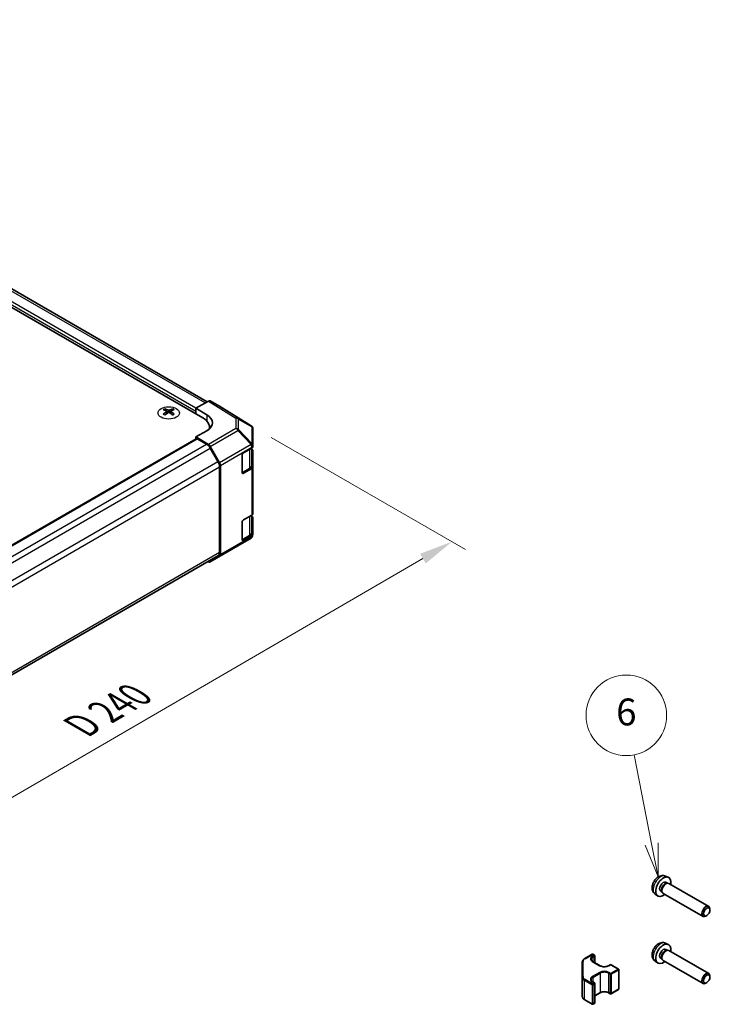
# Model space of a CAD drawing. Units: millimetres. Extents: x 51 to 7345, y 28 to 1152.
# Drawn here: x 567 to 747, y 515 to 772 of the extents above; entities that cross this region are included whole.
import ezdxf

# ---------------------------------------------------------------- set-up
doc = ezdxf.new("R2010")
doc.units = ezdxf.units.MM
doc.header["$LTSCALE"] = 3.5
doc.layers.get('Defpoints').update_dxf_attribs({"lineweight": 25})
for name, color, linetype, lineweight in [('Dimension (ISO)', 7, 'Continuous', 18), ('Dimension (ISO) @ 1', 7, 'Continuous', 18), ('Visible (ISO)', 7, 'Continuous', 35), ('Visible Narrow (ISO)', 7, 'Continuous', 25)]:
    doc.layers.add(name, color=color, linetype=linetype, lineweight=lineweight)
doc.layers.add('Symbol (TK)', color=100, linetype='Continuous', lineweight=18, true_color=0x00ff3f)
doc.styles.add('Note Text (TK)', font='txt')
doc.styles.add('Note Text (TK2)', font='txt')
doc.dimstyles.new('Default - Method 1b (TK)', dxfattribs={"dimscale": 3.5, "dimtxt": 2.5, "dimasz": 2.5, "dimexe": 1, "dimexo": 1.5, "dimgap": 1, "dimtad": 1, "dimtoh": 1, "dimrnd": 1e-08, "dimdsep": 46, "dimtxsty": 'Note Text (TK)', "dimcen": 0.09, "dimdle": 5, "dimclrd": 100, "dimclre": 100, "dimclrt": 7, "dimadec": 1, "dimazin": 1, "dimtfac": 1, "dimtmove": 0, "dimatfit": 3, "dimfxl": 0, "dimtolj": 1, "dimlwd": -1, "dimlwe": -1, "dimarcsym": 0})

# ---------------------------------------------------------------- blocks, each defined once
blk = doc.blocks.new('バルーン5')
at = {"layer": 'Symbol (TK)', "color": 100, "true_color": 0x00ff40}
for p, q in [((208.931, 159.088), (207.626, 165.724)), ((208.931, 159.088), (209.413, 156.635)), ((209.413, 156.635), (209.421, 159.184)), ((208.44, 158.991), (209.413, 156.635))]:
    blk.add_line(p, q, dxfattribs=at)
at = {"layer": 'Symbol (TK)'}
blk.add_circle((207.048, 168.663), 3, dxfattribs=at)
at = {"layer": 'Symbol (TK)', "color": 7, "insert": (207.048, 168.658), "char_height": 2, "attachment_point": 5, "style": 'Note Text (TK2)'}
blk.add_mtext('6', dxfattribs=at)
blk = doc.blocks.new('*D115')
at = {"layer": 'Defpoints', "color": 0, "transparency": 16777216}
for p in [(626.9, 665.79), (679.25, 635.57), (457.4, 567.44)]:
    blk.add_point(p, dxfattribs=at)
at = {"layer": 'Dimension (ISO)', "color": 100, "transparency": 16777216}
for p, q in [((632.15, 662.76), (682.74, 633.55)), ((517.46, 541.53), (671.68, 631.17)), ((462.64, 564.42), (513.39, 535.12))]:
    blk.add_line(p, q, dxfattribs=at)
for points in [[(670.95, 632.43), (672.42, 629.91), (679.25, 635.57)], [(516.73, 542.79), (518.19, 540.27), (509.9, 537.13)]]:
    blk.add_solid(points, dxfattribs=at)
at = {"layer": 'Dimension (ISO)', "color": 7, "transparency": 16777216, "insert": (580.99, 586.66), "char_height": 8.75, "attachment_point": 4, "rotation": 30.1674, "style": 'Note Text (TK)'}
blk.add_mtext('\\A1;{\\Q-29.833;\\W0.818;\\H0.816x; D 240}', dxfattribs=at)

msp = doc.modelspace()

# ---------------------------------------------------------------- linework, layer by layer
at = {"layer": 'Visible (ISO)'}
for p, q in [((615.5159, 672.0498), (295.2572, 856.9512)), ((614.3139, 667.8856), (289.3983, 855.4757)), ((615.7883, 672.207), (612.5461, 670.3351)), ((618.703, 670.8624), (616.2883, 672.2566)), ((604.4497, 670.1965), (604.4497, 669.8197)), ((606.5003, 670.1965), (606.5003, 669.8197)), ((612.5461, 668.9062), (612.5461, 670.3351)), ((612.5461, 670.3351), (615.3745, 668.6451)), ((626.9131, 665.7856), (618.7116, 670.8572)), ((604.969, 669.537), (605.0274, 668.9932)), ((605.1579, 669.0838), (605.0084, 669.1701)), ((605.9416, 669.1701), (605.7921, 669.0838)), ((605.981, 669.537), (605.9227, 668.9932)), ((612.5461, 668.9062), (612.5461, 669.5186)), ((615.3745, 664.4914), (612.5461, 662.8584)), ((616.0712, 664.9973), (616.0712, 665.4361)), ((627.2158, 665.4951), (627.2076, 665.5069)), ((627.3953, 660.5994), (627.3953, 664.9234)), ((468.857, 579.3803), (612.6496, 662.399)), ((612.5461, 662.8584), (615.7928, 660.9184)), ((612.5461, 662.8584), (612.5461, 662.3392)), ((612.8996, 662.3743), (615.2837, 660.9978)), ((616.2837, 659.9422), (618.2837, 656.4781)), ((616.2848, 660.3903), (618.7073, 656.1452)), ((624.9205, 658.7), (627.1024, 659.9598)), ((627.1125, 655.4633), (627.1125, 659.9657)), ((627.1125, 659.7157), (627.1147, 659.7144)), ((627.3953, 660.594), (627.3953, 660.5994)), ((627.3953, 660.368), (627.3953, 660.594)), ((624.5669, 653.5969), (624.5669, 658.0877)), ((627.3953, 659.3133), (627.3953, 655.0608)), ((618.6979, 655.0842), (618.6979, 632.8403)), ((618.9101, 655.4558), (618.9101, 632.2237)), ((624.5914, 653.4618), (626.4853, 654.5552)), ((627.1024, 654.6526), (624.9205, 653.3928)), ((627.3953, 642.895), (627.3953, 655.0608)), ((624.9205, 641.227), (627.1024, 642.4868)), ((627.1125, 637.9902), (627.1125, 642.4927)), ((627.1125, 642.2427), (627.1147, 642.2414)), ((627.3953, 641.8403), (627.3953, 637.5878)), ((624.5669, 636.1239), (624.5669, 640.6146)), ((626.9046, 636.5012), (623.482, 634.476)), ((624.5914, 635.9888), (626.4853, 637.0822)), ((627.1024, 637.1795), (624.9205, 635.9198)), ((627.3953, 637.3619), (627.3953, 637.5878)), ((627.3953, 637.3618), (627.3953, 637.3619)), ((616.2805, 630.3181), (623.4727, 634.4706)), ((474.6603, 549.0037), (618.2837, 631.9247)), ((618.7073, 631.7685), (616.2848, 630.3207)), ((615.6818, 630.4225), (615.7928, 630.3606)), ((734.8617, 548.4542), (735.6013, 548.1273)), ((734.9646, 546.8231), (735.3323, 546.6111)), ((735.1742, 546.6022), (735.4358, 546.6169)), ((735.7487, 546.5479), (746.1446, 540.5531)), ((733.619, 544.4898), (733.9868, 544.2777)), ((733.9152, 544.419), (734.0336, 544.1853)), ((734.25, 543.949), (744.646, 537.9542)), ((732.1559, 543.7618), (732.8092, 543.2854)), ((746.4556, 539.6174), (746.4553, 539.8683)), ((745.6116, 538.1537), (745.3943, 538.0283)), ((734.8617, 530.9812), (735.6013, 530.6543)), ((734.9646, 529.3501), (735.3323, 529.138)), ((735.1742, 529.1292), (735.4358, 529.1438)), ((735.7487, 529.0749), (746.1446, 523.0801)), ((713.1873, 526.0246), (713.1873, 521.044)), ((713.8136, 526.9322), (715.7722, 528.0644)), ((715.9035, 526.1865), (717.8138, 525.0849)), ((715.9722, 528.0645), (716.3614, 527.8401)), ((716.4614, 527.6668), (716.4614, 525.8647)), ((732.1559, 526.2887), (732.8092, 525.8124)), ((733.619, 527.0168), (733.9868, 526.8047)), ((733.9152, 526.946), (734.0336, 526.7123)), ((734.25, 526.476), (744.646, 520.4812)), ((720.018, 525.0856), (720.4773, 525.3512)), ((720.6773, 525.3513), (722.6231, 524.2293)), ((722.7231, 524.056), (722.7231, 519.0754)), ((713.1873, 521.0432), (713.1914, 517.1008)), ((715.9091, 520.8793), (716.369, 520.6141)), ((746.4556, 522.1444), (746.4553, 522.3952)), ((716.469, 520.4408), (716.469, 515.4602)), ((720.6799, 517.7789), (722.6232, 518.9022)), ((745.6116, 520.6807), (745.3943, 520.5553)), ((713.8195, 516.1931), (715.7805, 515.0623)), ((716.469, 517.2647), (717.8158, 518.0432)), ((720.02, 518.0439), (720.4799, 517.7787)), ((715.9805, 515.0624), (716.3691, 515.287))]:
    msp.add_line(p, q, dxfattribs=at)
for centre, radius, start, end in [((626.3872, 664.9351), 1, 34.871292, 58.268301), ((626.3953, 664.9234), 1, 0, 34.871292), ((622.9727, 635.3366), 1, 300, 300.613934), ((715.8723, 527.8912), 0.2, 60.030121, 120.030139), ((716.2614, 527.6668), 0.2, 0, 60.030121), ((720.5774, 525.178), 0.2, 60.030121, 120.030139), ((722.5231, 524.056), 0.2, 0, 60.030121), ((716.269, 520.4408), 0.2, 0, 60.030121), ((722.5231, 519.0754), 0.2, 300.030139, 0), ((720.5798, 517.952), 0.2, 240.030121, 300.030139), ((715.8804, 515.2355), 0.2, 240.030121, 300.030139), ((716.269, 515.4602), 0.2, 300.030139, 0)]:
    msp.add_arc(centre, radius, start, end, dxfattribs=at)
for centre, major_axis, ratio, start_param, end_param in [((615.7881, 671.3903), (0.5002, 0.8663), 0.57717444, 0, 0.78524587), ((604.7093, 663.7601), (3.2043, 6.7271), 0.62547267, 0.69994966, 0.77562357), ((605.7268, 663.5662), (-4.2226, 6.2245), 0.52483389, 5.52432463, 5.6901366), ((605.2232, 663.2754), (3.2346, -6.7906), 0.62547267, 2.47033009, 2.63614206), ((605.7268, 663.2754), (3.2346, 6.7906), 0.62547267, 0.5054506, 0.67126257), ((605.2232, 663.5662), (-4.2226, -6.2245), 0.52483389, 3.73464136, 3.90045333), ((606.2408, 663.7601), (3.2043, -6.7271), 0.62547267, 2.36596909, 2.44164299), ((618.2028, 669.9961), (0.5002, 0.8663), 0.57717444, 6.26573733, 6.28318531), ((605.7268, 663.2754), (3.2346, 6.7906), 0.62547267, 0.80431066, 0.97012263), ((604.7093, 662.8759), (-4.183, 6.1663), 0.52483389, 5.41996363, 5.49563754), ((605.2232, 663.5662), (-4.2226, -6.2245), 0.52483389, 4.03350142, 4.19931339), ((605.7268, 663.5662), (-4.2226, 6.2245), 0.52483389, 5.22546457, 5.39127654), ((605.2232, 663.2754), (3.2346, -6.7906), 0.62547267, 2.17147002, 2.33728199), ((606.2408, 662.8759), (-4.183, -6.1663), 0.52483389, 3.92914042, 4.00481433), ((610.0712, 665.4361), (6, 0), 0.57735027, 6.14005586, 7.06858347), ((611.839, 666.6039), (4.9998, -0.0769), 0.58733688, 5.50682378, 7.07762011), ((611.839, 664.2114), (-5, 0), 0.57735027, 3.55626047, 3.7138013), ((612.8996, 661.966), (-0.25, 0.433), 0.57735027, 5.49778714, 6.28318531), ((615.2837, 659.3648), (1, -1.7321), 0.57735027, 1.57079633, 2.35619449), ((615.7805, 660.1092), (0.5, -0.866), 0.57735027, 1.56206968, 2.3387412), ((626.3953, 660.368), (1, 0), 0.57735027, 5.49778714, 6.28318531), ((626.3953, 659.3133), (1, 0), 0.57735027, 0, 0.76794487), ((624.9205, 658.2918), (-0.25, -0.433), 0.57735027, 3.92699082, 5.49778714), ((617.2837, 655.9007), (1, -1.7321), 0.57735027, 0.78539816, 1.57079633), ((618.2029, 655.8641), (0.5, -0.866), 0.57735027, 0.78539816, 1.56206968), ((626.3953, 655.0608), (1, 0), 0.57735027, 5.49778714, 6.28318531), ((624.9205, 653.8011), (-0.25, -0.433), 0.57735027, 5.49778714, 7.06858347), ((626.3953, 642.895), (1, 0), 0.57735027, 5.49778714, 6.28318531), ((626.3953, 641.8403), (1, 0), 0.57735027, 0, 0.76794487), ((624.9205, 640.8188), (-0.25, -0.433), 0.57735027, 3.92699082, 5.49778714), ((626.3953, 637.5878), (1, 0), 0.57735027, 5.49778714, 6.28318531), ((624.9205, 636.328), (-0.25, -0.433), 0.57735027, 5.49778714, 7.06858347), ((617.2837, 633.6568), (1, -1.7321), 0.57735027, 0, 0.78539816), ((618.2029, 632.632), (0.5, -0.866), 0.57735027, 0.00872665, 0.78539816), ((615.7805, 631.1841), (0.5, -0.866), 0.57735027, 5.51524044, 6.29191195), ((734.2918, 545.6565), (1.3987, 2.4256), 0.57699958, 5.27774241, 10.43022086), ((734.2918, 545.6565), (0.6728, 1.1667), 0.57699958, 0, 3.14159265), ((734.7823, 545.3736), (0.6728, 1.1667), 0.57699958, 0.36074598, 2.78084667), ((734.9993, 545.2485), (0.7493, 1.2994), 0.57699958, 0, 3.14159265), ((745.3953, 539.2536), (0.7493, 1.2994), 0.57699958, 5.49902269, 10.20894057), ((734.2918, 528.1834), (1.3987, 2.4256), 0.57699958, 5.27774241, 10.43022086), ((734.2918, 528.1834), (0.6728, 1.1667), 0.57699958, 0, 3.14159265), ((734.7823, 527.9006), (0.6728, 1.1667), 0.57699958, 0.36074598, 2.78084667), ((734.9993, 527.7754), (0.7493, 1.2994), 0.57699958, 0, 3.14159265), ((745.3953, 521.7806), (0.7493, 1.2994), 0.57699958, 5.49902269, 10.20894057)]:
    msp.add_ellipse(centre, major_axis=major_axis, ratio=ratio, start_param=start_param, end_param=end_param, dxfattribs=at)
for centre, major_axis in [((745.6124, 539.1285), (-0.5961, -1.0337)), ((745.6124, 521.6554), (0.5961, 1.0337))]:
    msp.add_ellipse(centre, major_axis=major_axis, ratio=0.57699958, dxfattribs=at)
for points, knots in [([(604.9107, 669.4428), (604.9285, 669.4546), (604.9439, 669.4689), (604.9644, 669.4992), (604.9694, 669.5152), (604.9694, 669.5444), (604.9644, 669.5597), (604.9439, 669.5868), (604.9285, 669.5987), (604.9107, 669.6077)], [0.0307191633, 0.0307191633, 0.0307191633, 0.0307191633, 0.0383195288, 0.0383195288, 0.0459198942, 0.0459198942, 0.0535202597, 0.0535202597, 0.0611206252, 0.0611206252, 0.0611206252, 0.0611206252]), ([(605.3322, 669.8511), (605.3502, 669.8422), (605.3729, 669.8345), (605.4227, 669.8242), (605.4497, 669.8217), (605.5004, 669.8217), (605.5274, 669.8242), (605.5771, 669.8345), (605.5999, 669.8422), (605.6178, 669.8511)], [0.0307191633, 0.0307191633, 0.0307191633, 0.0307191633, 0.0383195288, 0.0383195288, 0.0459198942, 0.0459198942, 0.0535202597, 0.0535202597, 0.0611206252, 0.0611206252, 0.0611206252, 0.0611206252]), ([(606.0393, 669.6077), (606.0215, 669.5987), (606.0061, 669.5868), (605.9857, 669.5597), (605.9806, 669.5444), (605.9806, 669.5152), (605.9857, 669.4992), (606.0061, 669.4689), (606.0215, 669.4546), (606.0393, 669.4428)], [0.0307191633, 0.0307191633, 0.0307191633, 0.0307191633, 0.0383195288, 0.0383195288, 0.0459198942, 0.0459198942, 0.0535202597, 0.0535202597, 0.0611206252, 0.0611206252, 0.0611206252, 0.0611206252]), ([(605.6178, 669.1995), (605.5999, 669.2111), (605.5771, 669.2212), (605.5274, 669.2346), (605.5004, 669.2379), (605.4497, 669.2379), (605.4227, 669.2346), (605.3729, 669.2212), (605.3502, 669.2111), (605.3322, 669.1995)], [0.0307191633, 0.0307191633, 0.0307191633, 0.0307191633, 0.0383195288, 0.0383195288, 0.0459198942, 0.0459198942, 0.0535202597, 0.0535202597, 0.0611206252, 0.0611206252, 0.0611206252, 0.0611206252]), ([(626.4853, 654.5552), (626.5598, 654.5982), (626.6294, 654.6451), (626.7569, 654.7465), (626.815, 654.801), (626.9175, 654.9172), (626.9621, 654.979), (627.0353, 655.1091), (627.0639, 655.1774), (627.1025, 655.3182), (627.1125, 655.3907), (627.1125, 655.4633)], [6.283185307, 6.283185307, 6.283185307, 6.283185307, 6.44026494, 6.44026494, 6.597344573, 6.597344573, 6.754424205, 6.754424205, 6.911503838, 6.911503838, 7.068583471, 7.068583471, 7.068583471, 7.068583471]), ([(626.4853, 637.0822), (626.5598, 637.1252), (626.6294, 637.1721), (626.7569, 637.2735), (626.815, 637.328), (626.9175, 637.4442), (626.9621, 637.506), (627.0353, 637.636), (627.0639, 637.7043), (627.1025, 637.8452), (627.1125, 637.9177), (627.1125, 637.9902)], [0, 0, 0, 0, 0.157079633, 0.157079633, 0.314159265, 0.314159265, 0.471238898, 0.471238898, 0.628318531, 0.628318531, 0.785398163, 0.785398163, 0.785398163, 0.785398163]), ([(734.8617, 548.4542), (734.6807, 548.5342), (734.4888, 548.5804), (734.0939, 548.6143), (733.8931, 548.5948), (733.4723, 548.4983), (733.261, 548.4077), (732.8224, 548.155), (732.6065, 547.9788), (732.208, 547.5682), (732.0294, 547.3297), (731.732, 546.8211), (731.6127, 546.5515), (731.4433, 545.9877), (731.3928, 545.6934), (731.3948, 545.1036), (731.4396, 544.8061), (731.6572, 544.2994), (731.7919, 544.09), (732.032, 543.8589), (732.0921, 543.8082), (732.1559, 543.7618)], [3.98914115, 3.98914115, 3.98914115, 3.98914115, 4.19094436, 4.19094436, 4.41931574, 4.41931574, 4.71088815, 4.71088815, 5.08567435, 5.08567435, 5.48759156, 5.48759156, 5.88525604, 5.88525604, 6.28700377, 6.28700377, 6.66145233, 6.66145233, 6.92664257, 6.92664257, 7.00703999, 7.00703999, 7.00703999, 7.00703999]), ([(734.8617, 530.9812), (734.6807, 531.0612), (734.4888, 531.1074), (734.0939, 531.1412), (733.8931, 531.1218), (733.4723, 531.0253), (733.261, 530.9347), (732.8224, 530.6819), (732.6065, 530.5058), (732.208, 530.0951), (732.0294, 529.8567), (731.732, 529.3481), (731.6127, 529.0785), (731.4433, 528.5147), (731.3928, 528.2204), (731.3948, 527.6305), (731.4396, 527.3331), (731.6572, 526.8264), (731.7919, 526.6169), (732.032, 526.3858), (732.0921, 526.3352), (732.1559, 526.2887)], [0.8475485, 0.8475485, 0.8475485, 0.8475485, 1.04935171, 1.04935171, 1.27772309, 1.27772309, 1.5692955, 1.5692955, 1.94408169, 1.94408169, 2.3459989, 2.3459989, 2.74366339, 2.74366339, 3.14541112, 3.14541112, 3.51985968, 3.51985968, 3.78504991, 3.78504991, 3.86544733, 3.86544733, 3.86544733, 3.86544733]), ([(713.1873, 526.0246), (713.1873, 526.0971), (713.1972, 526.1696), (713.2358, 526.3103), (713.2644, 526.3786), (713.3374, 526.5085), (713.3819, 526.5703), (713.4844, 526.6864), (713.5423, 526.7409), (713.6697, 526.8423), (713.7392, 526.8892), (713.8136, 526.9322)], [5.498394363, 5.498394363, 5.498394363, 5.498394363, 5.655352552, 5.655352552, 5.812310741, 5.812310741, 5.96926893, 5.96926893, 6.126227118, 6.126227118, 6.283185307, 6.283185307, 6.283185307, 6.283185307]), ([(715.5049, 526.7077), (715.5049, 526.6744), (715.5094, 526.6411), (715.5281, 526.5729), (715.5424, 526.5379), (715.5826, 526.4667), (715.6084, 526.4304), (715.6724, 526.358), (715.7104, 526.322), (715.7984, 526.2521), (715.8483, 526.2183), (715.9035, 526.1865)], [0.784790944, 0.784790944, 0.784790944, 0.784790944, 0.94199202, 0.94199202, 1.099193097, 1.099193097, 1.256394174, 1.256394174, 1.41359525, 1.41359525, 1.570796327, 1.570796327, 1.570796327, 1.570796327]), ([(717.8138, 525.0849), (717.9183, 525.0247), (718.0418, 524.9717), (718.316, 524.8878), (718.4669, 524.8572), (718.7806, 524.8232), (718.9434, 524.82), (719.2626, 524.842), (719.4189, 524.8672), (719.707, 524.9422), (719.839, 524.9918), (719.975, 525.0615), (719.9969, 525.0734), (720.018, 525.0856)], [1.57079633, 1.57079633, 1.57079633, 1.57079633, 1.86846414, 1.86846414, 2.16988132, 2.16988132, 2.47434919, 2.47434919, 2.77913727, 2.77913727, 3.08138944, 3.08138944, 3.14159265, 3.14159265, 3.14159265, 3.14159265]), ([(715.5105, 521.4005), (715.5105, 521.3672), (715.515, 521.3339), (715.5337, 521.2656), (715.548, 521.2307), (715.5882, 521.1594), (715.614, 521.1231), (715.6779, 521.0508), (715.716, 521.0147), (715.804, 520.9449), (715.8539, 520.9111), (715.9091, 520.8793)], [0.784790944, 0.784790944, 0.784790944, 0.784790944, 0.94199202, 0.94199202, 1.099193097, 1.099193097, 1.256394174, 1.256394174, 1.41359525, 1.41359525, 1.570796327, 1.570796327, 1.570796327, 1.570796327]), ([(717.8158, 518.0432), (717.9201, 518.1035), (718.0435, 518.1566), (718.3174, 518.2406), (718.4683, 518.2713), (718.7819, 518.3056), (718.9447, 518.3088), (719.264, 518.2871), (719.4203, 518.262), (719.7086, 518.1872), (719.8407, 518.1377), (719.9769, 518.068), (719.9988, 518.0561), (720.02, 518.0439)], [6.28318531, 6.28318531, 6.28318531, 6.28318531, 6.580846, 6.580846, 6.88224642, 6.88224642, 7.18670705, 7.18670705, 7.49149977, 7.49149977, 7.79376741, 7.79376741, 7.85398163, 7.85398163, 7.85398163, 7.85398163]), ([(713.1914, 517.1008), (713.1915, 517.0282), (713.2015, 516.9557), (713.2403, 516.8149), (713.269, 516.7466), (713.3423, 516.6166), (713.3869, 516.5549), (713.4896, 516.4387), (713.5476, 516.3843), (713.6753, 516.2829), (713.7449, 516.236), (713.8195, 516.1931)], [0.785398163, 0.785398163, 0.785398163, 0.785398163, 0.942477796, 0.942477796, 1.099557429, 1.099557429, 1.256637061, 1.256637061, 1.413716694, 1.413716694, 1.570796327, 1.570796327, 1.570796327, 1.570796327])]:
    msp.add_open_spline(points, degree=3, knots=knots, dxfattribs=at)
at = {"layer": 'Visible Narrow (ISO)'}
for p, q in [((612.5461, 669.5186), (291.5196, 854.8633)), ((612.5461, 670.3351), (291.8732, 855.4757)), ((614.9302, 671.7115), (294.2572, 856.8521)), ((615.7883, 672.207), (622.9851, 667.7567)), ((623.49, 667.8031), (616.2883, 672.2566)), ((605.3322, 669.8511), (605.2826, 669.1671)), ((605.6178, 669.8511), (605.6675, 669.1671)), ((618.703, 670.8624), (626.9045, 665.7908)), ((604.9107, 669.4428), (604.9475, 668.9362)), ((606.0393, 669.4428), (606.0025, 668.9362)), ((615.3745, 668.6451), (615.3745, 667.0563)), ((622.9851, 667.7567), (622.9851, 665.0709)), ((626.9045, 665.7908), (623.49, 667.8031)), ((623.6842, 667.5162), (627.0986, 665.5039)), ((623.6842, 664.8304), (623.6842, 667.5162)), ((622.9851, 665.0709), (615.7928, 660.9184)), ((616.2848, 660.3903), (623.4771, 664.5427)), ((623.4771, 664.5427), (626.8997, 660.8805)), ((627.1068, 661.1681), (623.6842, 664.8304)), ((627.0986, 665.5039), (627.1068, 665.4921)), ((627.1068, 665.4921), (627.1068, 661.1681)), ((469.0034, 579.2957), (612.8996, 662.3743)), ((471.3875, 577.9193), (615.2837, 660.9978)), ((472.3166, 576.8227), (616.2837, 659.9422)), ((626.8997, 660.8751), (618.7073, 656.1452)), ((618.9101, 655.4558), (627.1024, 660.1857)), ((626.5267, 659.6274), (626.5267, 654.6468)), ((626.8997, 660.8805), (626.8997, 660.8751)), ((627.1024, 660.1857), (627.1024, 659.9598)), ((474.3166, 573.3586), (618.2837, 656.4781)), ((474.6603, 571.9241), (618.6979, 655.0842)), ((626.5267, 654.6468), (624.574, 653.5194)), ((627.1024, 654.6526), (627.1024, 642.4868)), ((624.9205, 653.3928), (624.6962, 653.5223)), ((626.5267, 642.1544), (626.5267, 637.1737)), ((618.7073, 631.7685), (626.8997, 636.4984)), ((627.1024, 636.9536), (618.9101, 632.2237)), ((626.8997, 636.4984), (623.4771, 634.4731)), ((626.5267, 637.1737), (624.574, 636.0464)), ((626.8997, 636.4984), (626.8997, 636.4984)), ((627.1024, 637.1795), (627.1024, 636.9536)), ((623.4771, 634.4731), (616.2848, 630.3207)), ((624.9205, 635.9198), (624.6962, 636.0493)), ((474.6603, 549.6801), (618.6979, 632.8403)), ((713.1873, 526.0239), (713.1914, 522.0815)), ((713.1873, 521.0433), (713.1873, 526.0239)), ((713.3914, 522.2449), (713.3873, 526.1873)), ((713.9137, 526.9223), (715.8723, 528.0545)), ((716.2614, 527.8301), (715.8021, 527.5646)), ((715.8036, 526.1765), (717.7139, 525.0749)), ((715.8723, 528.0545), (716.2614, 527.8301)), ((715.9436, 527.3197), (716.403, 527.5852)), ((715.9436, 527.3197), (715.9436, 526.1633)), ((716.403, 527.5852), (716.403, 525.8985)), ((717.7157, 523.3603), (715.8077, 522.2574)), ((720.1181, 525.0758), (720.5774, 525.3413)), ((720.5798, 523.0959), (720.1199, 523.3611)), ((720.5774, 525.3413), (722.5231, 524.2193)), ((722.5231, 524.2193), (720.5798, 523.0959)), ((720.7213, 522.851), (722.6647, 523.9744)), ((722.6647, 523.9744), (722.6647, 518.9938)), ((713.1914, 517.1009), (713.1873, 521.0433)), ((713.1914, 522.0815), (713.1914, 517.1009)), ((713.7781, 521.2652), (715.739, 520.1344)), ((713.7781, 516.2846), (713.7781, 521.2652)), ((715.8804, 520.3794), (713.9194, 521.5102)), ((715.8092, 520.8693), (716.269, 520.6041)), ((715.9492, 522.0125), (717.8572, 523.1154)), ((715.9492, 522.0125), (715.9492, 520.8561)), ((717.8572, 523.1154), (717.8572, 518.1348)), ((719.9785, 523.1161), (720.4384, 522.8509)), ((719.9785, 523.1161), (719.9785, 518.1355)), ((720.4384, 522.8509), (720.4384, 517.8703)), ((720.7213, 522.851), (720.7213, 517.8704)), ((715.739, 520.1344), (715.739, 515.1538)), ((716.269, 520.6041), (715.8804, 520.3794)), ((716.0219, 520.1345), (716.4106, 520.3592)), ((716.0219, 515.1539), (716.0219, 520.1345)), ((716.4106, 520.3592), (716.4106, 515.3786)), ((722.6647, 518.9938), (720.7213, 517.8704)), ((715.739, 515.1538), (713.7781, 516.2846)), ((717.8572, 518.1348), (716.469, 517.3323)), ((720.4384, 517.8703), (719.9785, 518.1355)), ((716.4106, 515.3786), (716.0219, 515.1539))]:
    msp.add_line(p, q, dxfattribs=at)
msp.add_ellipse((605.475, 669.1104), major_axis=(-2.7768, 0), ratio=0.57735027, dxfattribs=at)
for centre, major_axis, ratio, start_param, end_param in [((622.9727, 666.9475), (0.5259, 0.8505), 0.57717444, 0.01744798, 0.80269385), ((622.9727, 666.9475), (1, 0), 0.80930894, 0.77922765, 1.5584553), ((622.9727, 666.9475), (0.5077, 0.8615), 0.61763335, 5.73065372, 6.26506827), ((622.9727, 664.2616), (-1, 0), 0.80930894, 3.9208203, 4.70004795), ((622.9727, 664.2616), (0.5, -0.866), 0.57735027, 1.56206968, 2.3387412), ((622.9727, 664.2616), (-0.7306, -0.6828), 0.16781559, 2.16568509, 2.70956847), ((626.3872, 664.9351), (0.5077, 0.8615), 0.61763335, 5.73065372, 6.26506827), ((626.3872, 664.9351), (0.5259, 0.8505), 0.57717444, 0, 0.01744798), ((626.3872, 664.9351), (0.8204, 0.5717), 0.14347132, 0, 0.43023772), ((626.3953, 664.9234), (0.8204, 0.5717), 0.14347132, 0, 0.43023772), ((626.3953, 664.9234), (1, 0), 0.80930894, 0, 0.77922765), ((626.3953, 660.5994), (0.7306, 0.6828), 0.16781559, 5.30727774, 5.85116112), ((626.3953, 660.5994), (1, 0), 0.3255424, 0, 1.04217396), ((626.3953, 660.594), (1, 0), 0.3255424, 0, 1.04217396), ((626.3953, 660.594), (0.5, -0.866), 0.57735027, 0.78539816, 1.56206968), ((626.3953, 660.594), (1, 0), 0.57735027, 5.49778714, 6.28318531), ((626.3953, 660.5994), (1, 0), 0.80930894, 0, 0.77922765), ((626.3853, 654.7284), (0.1, -0.1732), 0.57735027, 0, 0.78539816), ((625.1125, 655.4633), (2, 0), 0.57735027, 5.49778714, 6.28318531), ((626.3853, 637.2554), (0.1, -0.1732), 0.57735027, 0, 0.78539816), ((625.1125, 637.9902), (2, 0), 0.57735027, 5.49778714, 6.28318531), ((626.3953, 637.3619), (1, 0), 0.99996596, 5.24101135, 6.28318531), ((626.3953, 637.3618), (1, 0), 0.99996596, 5.24101135, 6.28318531), ((626.3953, 637.3619), (0.5, -0.866), 0.57735027, 0.00872665, 0.78539816), ((626.3953, 637.3619), (1, 0), 0.57735027, 5.49778714, 6.28318531), ((622.9727, 635.3366), (0.5, -0.866), 0.57735027, 0, 0.00872665), ((622.9727, 635.3366), (0.5093, -0.8606), 0.62311586, 6.2740752, 6.28318531), ((733.5926, 546.0596), (-1.3555, -2.3507), 0.57699958, 3.20343956, 6.2213384), ((733.5926, 528.5866), (-1.3555, -2.3507), 0.57699958, 3.20343956, 6.2213384), ((713.3873, 526.024), (-0.2, -0.0002), 0.81649643, 4.71153024, 6.28232657), ((715.1873, 526.0246), (-2, 0), 0.57735027, 0, 0.00060722), ((715.1873, 526.1879), (-1.8, 0), 0.57735027, 5.49839436, 6.28379253), ((713.9137, 526.759), (-0.1001, 0.1732), 0.57770074, 5.49748335, 6.28318531), ((717.0049, 526.871), (-1.7, 0), 0.57735027, 5.49839436, 7.06919069), ((717.0049, 526.7077), (-1.5, 0), 0.57735027, 5.49839436, 6.28318531), ((715.8723, 527.8912), (-0.1001, 0.1732), 0.57770074, 5.49748335, 6.28318531), ((715.8021, 527.4013), (0.1001, -0.1732), 0.57770074, 0.78509437, 2.3558907), ((715.8036, 526.0132), (0.0999, 0.1733), 0.57699958, 0, 0.78509474), ((715.8723, 527.8912), (0.0999, 0.1733), 0.57699958, 0, 0.78509474), ((716.2614, 527.6668), (0.0999, 0.1733), 0.57699958, 0, 0.78509474), ((716.2614, 527.6668), (0.1001, -0.1732), 0.57770074, 0.78509437, 2.3558907), ((716.2614, 527.6668), (0.2, 0), 0.57735027, 5.49839436, 6.28318531), ((717.7139, 524.9116), (0.0999, 0.1733), 0.57699958, 0, 0.78509474), ((718.9153, 525.7694), (1.7, 0), 0.57735027, 3.92759804, 5.49839436), ((718.9185, 522.6667), (-1.7, 0), 0.57735027, 3.92759804, 5.49839436), ((717.7157, 523.197), (-0.1001, 0.1732), 0.57770074, 3.92668702, 5.49748335), ((718.9185, 522.5034), (1.5, 0), 0.57735027, 0.78600538, 2.35680171), ((720.1199, 523.1978), (0.0999, 0.1733), 0.57699958, 0.78509474, 2.35589106), ((720.1181, 524.9125), (-0.1001, 0.1732), 0.57770074, 5.49748335, 6.28318531), ((720.5774, 525.178), (-0.1001, 0.1732), 0.57770074, 5.49748335, 6.28318531), ((720.5774, 525.178), (0.0999, 0.1733), 0.57699958, 0, 0.78509474), ((722.5231, 524.056), (0.0999, 0.1733), 0.57699958, 0, 0.78509474), ((722.5231, 524.056), (-0.1001, 0.1732), 0.57770074, 3.92668702, 5.49748335), ((722.5231, 524.056), (0.2, 0), 0.57735027, 5.49839436, 6.28318531), ((713.3914, 522.0816), (-0.2, -0.0002), 0.81649643, 4.71153024, 6.28232657), ((715.1914, 522.0822), (-2, 0), 0.57735027, 0.00060722, 0.78600538), ((715.1914, 522.2455), (-1.8, 0), 0.57735027, 0.00060722, 0.78600538), ((713.9194, 521.3469), (-0.0999, -0.1733), 0.57699958, 3.92668739, 5.49748372), ((717.0105, 521.5638), (-1.7, 0), 0.57735027, 5.49839436, 7.06919069), ((717.0105, 521.4005), (-1.5, 0), 0.57735027, 5.49839436, 6.28318531), ((715.8077, 522.0941), (-0.1001, 0.1732), 0.57770074, 3.92668702, 5.49748335), ((715.8092, 520.706), (0.0999, 0.1733), 0.57699958, 0, 0.78509474), ((720.5798, 522.9326), (0.0999, 0.1733), 0.57699958, 0.78509474, 2.35589106), ((720.5798, 522.9326), (0.2, 0), 0.57735027, 3.92759804, 5.49839436), ((720.5798, 522.9326), (0.1001, -0.1732), 0.57770074, 0.78509437, 2.3558907), ((715.8804, 520.2161), (-0.0999, -0.1733), 0.57699958, 3.92668739, 5.49748372), ((715.8804, 520.2161), (0.2, 0), 0.57735027, 3.92759804, 5.49839436), ((715.8804, 520.2161), (-0.1001, 0.1732), 0.57770074, 3.92668702, 5.49748335), ((716.269, 520.4408), (0.0999, 0.1733), 0.57699958, 0, 0.78509474), ((716.269, 520.4408), (0.1001, -0.1732), 0.57770074, 0.78509437, 2.3558907), ((716.269, 520.4408), (0.2, 0), 0.57735027, 5.49839436, 6.28318531), ((718.9185, 517.5228), (-1.5, 0), 0.57735027, 3.92759804, 5.49839436), ((722.5231, 519.0754), (0.1001, -0.1732), 0.57770074, 0, 0.78509437), ((722.5231, 519.0754), (0.2, 0), 0.57735027, 5.49839436, 6.28318531), ((715.1914, 517.1016), (-2, 0), 0.57735027, 0.00060722, 0.78600538), ((713.9194, 516.3663), (-0.0999, -0.1733), 0.57699958, 5.49748372, 6.28318531), ((717.7157, 518.2164), (0.1001, -0.1732), 0.57770074, 0, 0.78509437), ((720.1199, 518.2172), (-0.0999, -0.1733), 0.57699958, 5.49748372, 6.28318531), ((720.5798, 517.952), (-0.2, 0), 0.57735027, 0.78600538, 2.35680171), ((720.5798, 517.952), (-0.0999, -0.1733), 0.57699958, 5.49748372, 6.28318531), ((720.5798, 517.952), (0.1001, -0.1732), 0.57770074, 0, 0.78509437), ((715.8804, 515.2355), (-0.2, 0), 0.57735027, 0.78600538, 2.35680171), ((715.8804, 515.2355), (-0.0999, -0.1733), 0.57699958, 5.49748372, 6.28318531), ((715.8804, 515.2355), (0.1001, -0.1732), 0.57770074, 0, 0.78509437), ((716.269, 515.4602), (0.1001, -0.1732), 0.57770074, 0, 0.78509437), ((716.269, 515.4602), (0.2, 0), 0.57735027, 5.49839436, 6.28318531)]:
    msp.add_ellipse(centre, major_axis=major_axis, ratio=ratio, start_param=start_param, end_param=end_param, dxfattribs=at)

# ---------------------------------------------------------------- block references
at = {"layer": 'Symbol (TK)', "xscale": 3.5, "yscale": 3.5, "zscale": 3.5}
msp.add_blockref('バルーン5', (0, 0), dxfattribs=at)

# ---------------------------------------------------------------- dimensions: what is measured, and where the dimension line sits
at = {"layer": 'Dimension (ISO) @ 1', "color": 100, "true_color": 0x00ff3f}
dim = msp.add_linear_dim(base=(679.2484, 635.57), p1=(457.3968, 567.4433), p2=(626.9045, 665.7908), angle=210.167422, text='{\\Q-29.833;\\W0.818;\\H0.816x; D 240}', dimstyle='Default - Method 1b (TK)', override={"dimscale": 1, "dimtxt": 8.75, "dimasz": 8.75, "dimexe": 3.5, "dimexo": 5.25, "dimgap": 3.5, "dimtoh": 0, "dimdec": 2, "dimlfac": 1.222126, "dimcen": 0.315, "dimtp": 0, "dimtm": 0, "dimtdec": 2, "dimtix": 0, "dimtofl": 0, "dimtmove": 0, "dimatfit": 1}, dxfattribs=at)
dim.commit()
dim.dimension.update_dxf_attribs({"geometry": '*D115', "text_midpoint": (594.572, 586.3516), "dimtype": 128})

doc.saveas('drawing.dxf')
